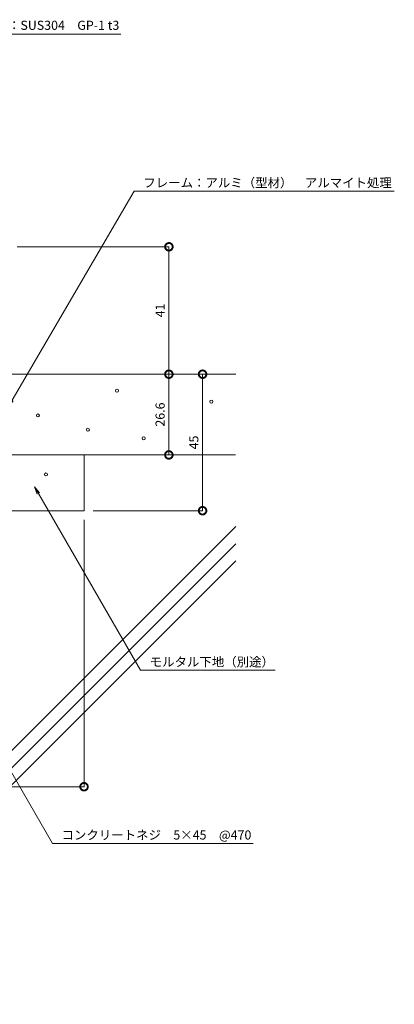
# Model space of a CAD drawing. Units: millimetres. Extents: x 5254 to 10685, y 474 to 1492.
# Drawn here: x 5771 to 5894, y 497 to 821 of the extents above; entities that cross this region are included whole.
import ezdxf
from ezdxf import colors
from ezdxf.entities.mleader import LeaderData, LeaderLine
from ezdxf.math import Vec2, Vec3

# ---------------------------------------------------------------- set-up
doc = ezdxf.new("R2010")
doc.units = ezdxf.units.MM
doc.header["$LTSCALE"] = 0.2
doc.header["$PDMODE"] = 67
for name, color, linetype, lineweight in [('(KE)モルタル', 6, 'Continuous', 13), ('(KE)寸法', 7, 'Continuous', 9), ('(KE)文字', 7, 'Continuous', 13), ('(KE)躯体', 6, 'Continuous', 13)]:
    doc.layers.add(name, color=color, linetype=linetype, lineweight=lineweight)
doc.styles.add('(K)文字_異尺度_H3.0-1.0', font='MS Gothic.ttf', dxfattribs={"height": 3})
doc.dimstyles.new('kaneso異尺度対応_H3.0(S5.0)', dxfattribs={"dimscale": 6, "dimtxt": 3, "dimasz": 5, "dimexe": 0, "dimexo": 3, "dimgap": 1, "dimtad": 1, "dimdec": 1, "dimdsep": 46, "dimtxsty": '(K)文字_異尺度_H3.0-1.0', "dimblk": 'DOTSMALL', "dimcen": 0, "dimclrt": 2, "dimadec": 0, "dimazin": 0, "dimtfac": 1, "dimtdec": 1, "dimtmove": 1, "dimatfit": 3, "dimldrblk": 'DOTSMALL', "dimfxl": 1, "dimtfill": 1, "dimlwd": 9, "dimlwe": 9, "dimarcsym": 0})

# ---------------------------------------------------------------- blocks, each defined once
blk = doc.blocks.new('_DotSmall')
at = {"color": 0, "linetype": 'ByBlock', "const_width": 0.5}
blk.add_lwpolyline([(-0.0625, 0, 1), (0.0625, 0, 1)], format="xyb", close=True, dxfattribs=at)
blk = doc.blocks.new('*D10')
at = {"layer": '(KE)寸法', "color": 0, "lineweight": 9, "transparency": 16777216}
for p, q in [((5770.28, 746.62), (5820.21, 746.62)), ((5820.21, 746.62), (5820.21, 704.63)), ((5769.26, 704.63), (5820.21, 704.63))]:
    blk.add_line(p, q, dxfattribs=at)
at = {"layer": 'Defpoints', "color": 0, "transparency": 16777216}
for p in [(5767.28, 746.62), (5766.26, 704.63), (5820.21, 704.63)]:
    blk.add_point(p, dxfattribs=at)
at = {"layer": '(KE)寸法', "color": 0, "lineweight": 9, "transparency": 16777216, "xscale": 5, "yscale": 5, "zscale": 5}
for p, rotation in [((5820.21, 746.62), 90), ((5820.21, 704.63), 270)]:
    blk.add_blockref('_DotSmall', p, dxfattribs=dict(at, rotation=rotation))
at = {"layer": '(KE)寸法', "color": 2, "transparency": 16777216, "insert": (5817.71, 725.63), "char_height": 3, "attachment_point": 5, "rotation": 90, "style": '(K)文字_異尺度_H3.0-1.0', "bg_fill": 3, "box_fill_scale": 1.1, "bg_fill_color": 256, "bg_fill_true_color": 13158600, "bg_fill_transparency": 0}
blk.add_mtext('41', dxfattribs=at)
blk = doc.blocks.new('*D11')
at = {"layer": '(KE)寸法', "color": 0, "lineweight": 9, "transparency": 16777216}
for p, q in [((5769.26, 704.63), (5820.21, 704.63)), ((5820.21, 704.63), (5820.21, 678.03)), ((5795.26, 678.03), (5820.21, 678.03))]:
    blk.add_line(p, q, dxfattribs=at)
at = {"layer": 'Defpoints', "color": 0, "transparency": 16777216}
for p in [(5766.26, 704.63), (5792.26, 678.03), (5820.21, 678.03)]:
    blk.add_point(p, dxfattribs=at)
at = {"layer": '(KE)寸法', "color": 0, "lineweight": 9, "transparency": 16777216, "xscale": 5, "yscale": 5, "zscale": 5}
for p, rotation in [((5820.21, 704.63), 90), ((5820.21, 678.03), 270)]:
    blk.add_blockref('_DotSmall', p, dxfattribs=dict(at, rotation=rotation))
at = {"layer": '(KE)寸法', "color": 2, "transparency": 16777216, "insert": (5817.71, 691.33), "char_height": 3, "attachment_point": 5, "rotation": 90, "style": '(K)文字_異尺度_H3.0-1.0', "bg_fill": 3, "box_fill_scale": 1.1, "bg_fill_color": 256, "bg_fill_true_color": 13158600, "bg_fill_transparency": 0}
blk.add_mtext('26.6', dxfattribs=at)
blk = doc.blocks.new('*D12')
at = {"layer": '(KE)寸法', "color": 0, "lineweight": 9, "transparency": 16777216}
for p, q in [((5797.74, 704.63), (5831.31, 704.63)), ((5831.31, 704.63), (5831.31, 659.64)), ((5795.26, 659.64), (5831.31, 659.64))]:
    blk.add_line(p, q, dxfattribs=at)
at = {"layer": 'Defpoints', "color": 0, "transparency": 16777216}
for p in [(5794.74, 704.63), (5792.26, 659.64), (5831.31, 659.64)]:
    blk.add_point(p, dxfattribs=at)
at = {"layer": '(KE)寸法', "color": 0, "lineweight": 9, "transparency": 16777216, "xscale": 5, "yscale": 5, "zscale": 5}
for p, rotation in [((5831.31, 704.63), 90), ((5831.31, 659.64), 270)]:
    blk.add_blockref('_DotSmall', p, dxfattribs=dict(at, rotation=rotation))
at = {"layer": '(KE)寸法', "color": 2, "transparency": 16777216, "insert": (5828.81, 682.13), "char_height": 3, "attachment_point": 5, "rotation": 90, "style": '(K)文字_異尺度_H3.0-1.0', "bg_fill": 3, "box_fill_scale": 1.1, "bg_fill_color": 256, "bg_fill_true_color": 13158600, "bg_fill_transparency": 0}
blk.add_mtext('45', dxfattribs=at)
blk = doc.blocks.new('_Open')
at = {"color": 0, "linetype": 'ByBlock', "lineweight": -2}
for p, q in [((-1, 0.17), (0, 0)), ((-1, -0.17), (0, 0)), ((0, 0), (-1, 0))]:
    blk.add_line(p, q, dxfattribs=at)
blk = doc.blocks.new('*D22')
at = {"layer": '(KE)寸法', "color": 0, "lineweight": 9, "transparency": 16777216}
for p, q in [((5792.26, 656.63), (5792.26, 568.66)), ((5642.26, 589.18), (5642.26, 568.66)), ((5792.26, 568.66), (5642.26, 568.66))]:
    blk.add_line(p, q, dxfattribs=at)
at = {"layer": 'Defpoints', "color": 0, "transparency": 16777216}
for p in [(5792.26, 659.63), (5642.26, 592.18), (5642.26, 568.66)]:
    blk.add_point(p, dxfattribs=at)
at = {"layer": '(KE)寸法', "color": 0, "lineweight": 9, "transparency": 16777216, "xscale": 5, "yscale": 5, "zscale": 5, "rotation": 180}
blk.add_blockref('_DotSmall', (5642.26, 568.66), dxfattribs=at)
at = {"layer": '(KE)寸法', "color": 0, "lineweight": 9, "transparency": 16777216, "xscale": 5, "yscale": 5, "zscale": 5}
blk.add_blockref('_DotSmall', (5792.26, 568.66), dxfattribs=at)
at = {"layer": '(KE)寸法', "color": 2, "transparency": 16777216, "insert": (5717.26, 571.16), "char_height": 3, "attachment_point": 5, "style": '(K)文字_異尺度_H3.0-1.0', "bg_fill": 3, "box_fill_scale": 1.1, "bg_fill_color": 256, "bg_fill_true_color": 13158600, "bg_fill_transparency": 0}
blk.add_mtext('150', dxfattribs=at)

msp = doc.modelspace()

# ---------------------------------------------------------------- linework, layer by layer
at = {"layer": '(KE)モルタル'}
for centre in [(5803.12, 699.2), (5834.19, 695.59), (5777.06, 691.04), (5793.54, 686.33), (5811.89, 683.51), (5779.73, 671.59)]:
    msp.add_circle(centre, 0.5, dxfattribs=at)
at = {"layer": '(KE)躯体'}
for p, q in [((5766.26, 704.63), (5842.26, 704.63)), ((5726.26, 678.03), (5842.16, 678.03)), ((5792.26, 678.03), (5792.26, 659.63)), ((5726.26, 659.63), (5792.26, 659.63)), ((5684.82, 496.95), (5842.26, 654.39)), ((5690.48, 496.95), (5842.26, 648.73)), ((5696.14, 496.95), (5842.26, 643.07))]:
    msp.add_line(p, q, dxfattribs=at)

# ---------------------------------------------------------------- next in the draw order: dimensions: what is measured, and where the dimension line sits
at = {"layer": '(KE)寸法'}
dim = msp.add_linear_dim(base=(5820.21, 704.63), p1=(5767.28, 746.62), p2=(5766.26, 704.63), angle=90, text='41', dimstyle='kaneso異尺度対応_H3.0(S5.0)', dxfattribs=at)
dim.commit()
dim.dimension.update_dxf_attribs({"geometry": '*D10', "text_midpoint": (5817.71, 725.63)})

# ---------------------------------------------------------------- next in the draw order: leaders
at = {"layer": '(KE)文字'}
ml = msp.add_multileader_mtext('Standard', dxfattribs=at)
ml.set_content('コンクリートネジ\u30005×45\u3000@470', color=256, style='(K)文字_異尺度_H3.0-1.0')
ml.set_leader_properties(linetype='ByLayer', lineweight=9)
ml.set_arrow_properties(name='OPEN')
ml.build(insert=Vec2(0, 0))
ml.multileader.update_dxf_attribs({"has_dogleg": 0, "text_left_attachment_type": 5, "text_right_attachment_type": 5, "arrow_head_size": 2.5})
ctx = ml.context
ctx.base_point, ctx.char_height, ctx.arrow_head_size, ctx.landing_gap_size, ctx.plane_origin = Vec3(5781.85, 549.97), 3, 2.5, 3, Vec3(5711.96, 671.02)
ctx.left_attachment, ctx.right_attachment = 5, 5
notes = []
notes.append((ctx, [(0, (1, 1, 0), (5773.85, 549.97), (1, 0), 8, [(0, [(5726.26, 646.25)], 0, [])])]))
ctx.mtext.insert, ctx.mtext.line_spacing_style, ctx.mtext.flow_direction = Vec3(5784.85, 554.26), 2, 5
ctx.mtext.has_bg_fill, ctx.mtext.bg_color, ctx.mtext.bg_scale_factor, ctx.mtext.bg_transparency, ctx.mtext.use_window_bg_color = 1, -1027028792, 1.5, 0, 1
for ctx, leaders in notes:
    for number, flags, end, landing, length, lines in leaders:
        leader = LeaderData()
        leader.index, (leader.has_last_leader_line, leader.has_dogleg_vector, leader.attachment_direction) = number, flags
        leader.last_leader_point, leader.dogleg_vector, leader.dogleg_length = Vec3(end), Vec3(landing), length
        for number, points, colour, breaks in lines:
            line = LeaderLine()
            line.index, line.vertices, line.color, line.breaks = number, Vec3.list(points), colors.encode_raw_color(colour), breaks
            leader.lines.append(line)
        ctx.leaders.append(leader)

# ---------------------------------------------------------------- next in the draw order: dimensions: what is measured, and where the dimension line sits
at = {"layer": '(KE)寸法'}
dim = msp.add_linear_dim(base=(5820.21, 678.03), p1=(5766.26, 704.63), p2=(5792.26, 678.03), angle=90, dimstyle='kaneso異尺度対応_H3.0(S5.0)', dxfattribs=at)
dim.commit()
dim.dimension.update_dxf_attribs({"geometry": '*D11', "text_midpoint": (5817.71, 691.33)})

# ---------------------------------------------------------------- next in the draw order: dimensions: what is measured, and where the dimension line sits
dim = msp.add_linear_dim(base=(5831.31, 659.64), p1=(5794.74, 704.63), p2=(5792.26, 659.64), angle=90, dimstyle='kaneso異尺度対応_H3.0(S5.0)', dxfattribs=at)
dim.commit()
dim.dimension.update_dxf_attribs({"geometry": '*D12', "text_midpoint": (5828.81, 682.13)})

# ---------------------------------------------------------------- next in the draw order: leaders
at = {"layer": '(KE)文字'}
ml = msp.add_multileader_mtext('Standard', dxfattribs=at)
ml.set_content('フレーム：アルミ（型材）\u3000アルマイト処理', color=256, style='(K)文字_異尺度_H3.0-1.0')
ml.set_leader_properties(linetype='ByLayer', lineweight=9)
ml.set_arrow_properties(name='OPEN')
ml.build(insert=Vec2(0, 0))
ml.multileader.update_dxf_attribs({"has_dogleg": 0, "text_left_attachment_type": 5, "text_right_attachment_type": 5, "arrow_head_size": 2.5})
ctx = ml.context
ctx.base_point, ctx.char_height, ctx.arrow_head_size, ctx.landing_gap_size, ctx.plane_origin = Vec3(5808.79, 764.95), 3, 2.5, 3, Vec3(5765.28, 690.02)
ctx.left_attachment, ctx.right_attachment = 5, 5
notes = []
notes.append((ctx, [(0, (1, 1, 0), (5800.79, 764.95), (1, 0), 8, [(0, [(5767.32, 693.92)], 0, [])])]))
ctx.mtext.insert, ctx.mtext.line_spacing_style, ctx.mtext.flow_direction = Vec3(5811.79, 769.23), 2, 5
ctx.mtext.has_bg_fill, ctx.mtext.bg_color, ctx.mtext.bg_scale_factor, ctx.mtext.bg_transparency, ctx.mtext.use_window_bg_color = 1, -1027028792, 1.5, 0, 1
ml = msp.add_multileader_mtext('Standard', dxfattribs=at)
ml.set_content('モルタル下地（別途）', color=256, style='(K)文字_異尺度_H3.0-1.0')
ml.set_leader_properties(linetype='ByLayer', lineweight=9)
ml.set_arrow_properties(name='OPEN')
ml.build(insert=Vec2(0, 0))
ml.multileader.update_dxf_attribs({"has_dogleg": 0, "text_left_attachment_type": 5, "text_right_attachment_type": 5, "arrow_head_size": 2.5})
ctx = ml.context
ctx.base_point, ctx.char_height, ctx.arrow_head_size, ctx.landing_gap_size, ctx.plane_origin = Vec3(5810.89, 607.03), 3, 2.5, 3, Vec3(5782.62, 655.99)
ctx.left_attachment, ctx.right_attachment = 5, 5
notes.append((ctx, [(0, (1, 1, 0), (5802.89, 607.03), (1, 0), 8, [(0, [(5775.98, 667.5)], 0, [])])]))
ctx.mtext.insert, ctx.mtext.line_spacing_style, ctx.mtext.flow_direction = Vec3(5813.89, 611.31), 2, 5
ctx.mtext.has_bg_fill, ctx.mtext.bg_color, ctx.mtext.bg_scale_factor, ctx.mtext.bg_transparency, ctx.mtext.use_window_bg_color = 1, -1027028792, 1.5, 0, 1
for ctx, leaders in notes:
    for number, flags, end, landing, length, lines in leaders:
        leader = LeaderData()
        leader.index, (leader.has_last_leader_line, leader.has_dogleg_vector, leader.attachment_direction) = number, flags
        leader.last_leader_point, leader.dogleg_vector, leader.dogleg_length = Vec3(end), Vec3(landing), length
        for number, points, colour, breaks in lines:
            line = LeaderLine()
            line.index, line.vertices, line.color, line.breaks = number, Vec3.list(points), colors.encode_raw_color(colour), breaks
            leader.lines.append(line)
        ctx.leaders.append(leader)

# ---------------------------------------------------------------- next in the draw order: dimensions: what is measured, and where the dimension line sits
at = {"layer": '(KE)寸法'}
dim = msp.add_linear_dim(base=(5642.26, 568.66), p1=(5792.26, 659.63), p2=(5642.26, 592.18), dimstyle='kaneso異尺度対応_H3.0(S5.0)', dxfattribs=at)
dim.commit()
dim.dimension.update_dxf_attribs({"geometry": '*D22', "text_midpoint": (5717.26, 571.16)})

# ---------------------------------------------------------------- next in the draw order: leaders
at = {"layer": '(KE)文字'}
ml = msp.add_multileader_mtext('Standard', dxfattribs=at)
ml.set_content('カバーA：SUS304\u3000GP-1 t3', color=256, style='(K)文字_異尺度_H3.0-1.0')
ml.set_leader_properties(linetype='ByLayer', lineweight=9)
ml.set_arrow_properties(name='OPEN')
ml.build(insert=Vec2(0, 0))
ml.multileader.update_dxf_attribs({"has_dogleg": 0, "text_left_attachment_type": 5, "text_right_attachment_type": 5, "arrow_head_size": 2.5})
ctx = ml.context
ctx.base_point, ctx.char_height, ctx.arrow_head_size, ctx.landing_gap_size, ctx.plane_origin = Vec3(5749.45, 816.68), 3, 2.5, 3, Vec3(5718.05, 762.14)
ctx.left_attachment, ctx.right_attachment = 5, 5
notes = []
notes.append((ctx, [(0, (1, 1, 0), (5741.45, 816.68), (1, 0), 8, [(0, [(5684.41, 704.33)], 0, [])])]))
ctx.mtext.insert, ctx.mtext.line_spacing_style, ctx.mtext.flow_direction = Vec3(5752.45, 821.13), 2, 5
ctx.mtext.has_bg_fill, ctx.mtext.bg_color, ctx.mtext.bg_scale_factor, ctx.mtext.bg_transparency, ctx.mtext.use_window_bg_color = 1, -1027028792, 1.5, 0, 1
for ctx, leaders in notes:
    for number, flags, end, landing, length, lines in leaders:
        leader = LeaderData()
        leader.index, (leader.has_last_leader_line, leader.has_dogleg_vector, leader.attachment_direction) = number, flags
        leader.last_leader_point, leader.dogleg_vector, leader.dogleg_length = Vec3(end), Vec3(landing), length
        for number, points, colour, breaks in lines:
            line = LeaderLine()
            line.index, line.vertices, line.color, line.breaks = number, Vec3.list(points), colors.encode_raw_color(colour), breaks
            leader.lines.append(line)
        ctx.leaders.append(leader)

doc.saveas('drawing.dxf')
